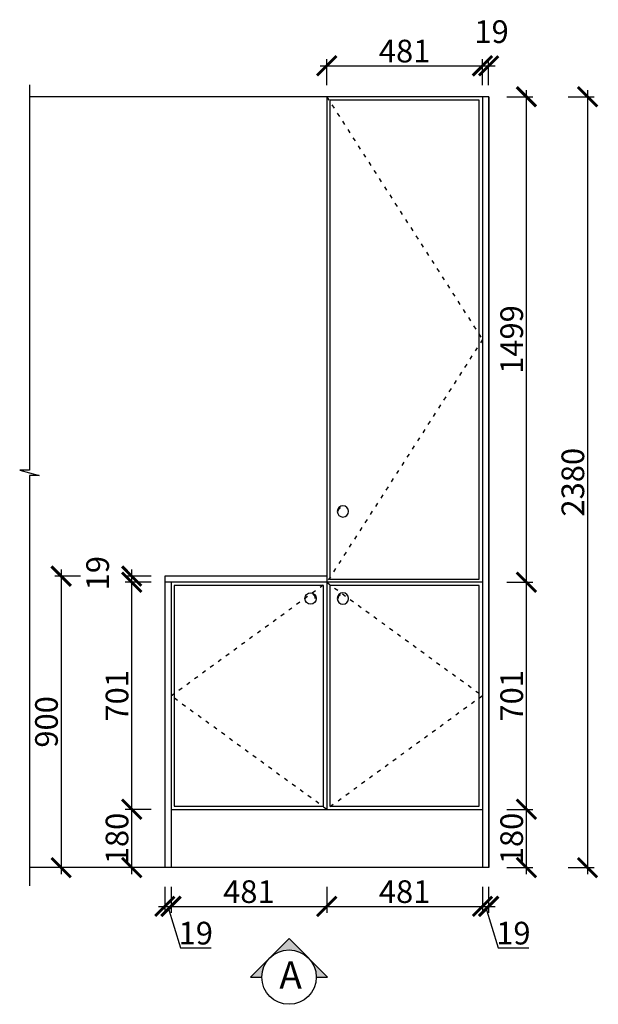
# Model space of a CAD drawing. Units: millimetres. Extents: x 104078 to 114003, y -274001 to -261974.
# Drawn here: x 106296 to 108083, y -268457 to -265417 of the extents above; entities that cross this region are included whole.
import ezdxf

# ---------------------------------------------------------------- set-up
doc = ezdxf.new("R2010")
doc.units = ezdxf.units.MM
doc.header["$PDMODE"] = 35
doc.header["$PDSIZE"] = -20
doc.linetypes.add('ACAD_ISO03W100', pattern=[30, 12, -18])
for name, color, linetype in [('五金', 1, 'Continuous'), ('图层1', 1, 'Continuous'), ('墙体', 4, 'Continuous'), ('开门方向', 8, 'ACAD_ISO03W100'), ('门板', 3, 'Continuous')]:
    doc.layers.add(name, color=color, linetype=linetype)
doc.layers.add('墙0.53', color=7, linetype='Continuous', lineweight=53)
doc.styles.add('ROMANC', font='simhei.ttf')
doc.styles.get("Standard").update_dxf_attribs({"font": 'arial.ttf'})
doc.dimstyles.new('ISO-25', dxfattribs={"dimtxt": 70, "dimasz": 60, "dimexe": 20, "dimexo": 30, "dimtad": 1, "dimdec": 0, "dimdsep": 46, "dimtxsty": 'Standard', "dimblk": 'ARCHTICK', "dimcen": 2.5, "dimdle": 20, "dimclrd": 1, "dimclre": 1, "dimclrt": 1, "dimadec": 0, "dimazin": 0, "dimtfac": 1, "dimtdec": 0, "dimtmove": 1, "dimatfit": 3, "dimfxl": 60, "dimfxlon": 1, "dimarcsym": 0})

# ---------------------------------------------------------------- blocks, each defined once
blk = doc.blocks.new('_ArchTick')
at = {"color": 0, "linetype": 'ByBlock', "const_width": 0.15}
blk.add_lwpolyline([(-0.5, -0.5), (0.5, 0.5)], dxfattribs=at)
blk = doc.blocks.new('*D19')
at = {"color": 1, "lineweight": -2, "transparency": 16777216}
for p, q in [((106744.7, -268094.8), (106744.7, -268174.8)), ((106763.7, -268094.8), (106763.7, -268174.8)), ((106724.7, -268154.8), (106783.7, -268154.8)), ((106754.2, -268154.8), (106792.7, -268283)), ((106792.7, -268283), (106887.7, -268283))]:
    blk.add_line(p, q, dxfattribs=at)
at = {"layer": 'Defpoints', "color": 0, "transparency": 16777216}
for p in [(106744.7, -268035.3), (106763.7, -268035.3), (106763.7, -268154.8)]:
    blk.add_point(p, dxfattribs=at)
at = {"color": 1, "lineweight": -2, "transparency": 16777216, "xscale": 60, "yscale": 60, "zscale": 60, "rotation": 180}
blk.add_blockref('_ArchTick', (106744.7, -268154.8), dxfattribs=at)
at = {"color": 1, "lineweight": -2, "transparency": 16777216, "xscale": 60, "yscale": 60, "zscale": 60}
blk.add_blockref('_ArchTick', (106763.7, -268154.8), dxfattribs=at)
at = {"color": 1, "transparency": 16777216, "insert": (106840.2, -268246.6), "char_height": 70, "attachment_point": 5}
blk.add_mtext('19', dxfattribs=at)
blk = doc.blocks.new('*D20')
at = {"color": 1, "lineweight": -2, "transparency": 16777216}
for p, q in [((106763.7, -268094.8), (106763.7, -268174.8)), ((107244.7, -268094.8), (107244.7, -268174.8)), ((106743.7, -268154.8), (107264.7, -268154.8))]:
    blk.add_line(p, q, dxfattribs=at)
at = {"layer": 'Defpoints', "color": 0, "transparency": 16777216}
for p in [(107244.7, -267855.3), (106763.7, -268035.3), (107244.7, -268154.8)]:
    blk.add_point(p, dxfattribs=at)
at = {"color": 1, "lineweight": -2, "transparency": 16777216, "xscale": 60, "yscale": 60, "zscale": 60, "rotation": 180}
blk.add_blockref('_ArchTick', (106763.7, -268154.8), dxfattribs=at)
at = {"color": 1, "lineweight": -2, "transparency": 16777216, "xscale": 60, "yscale": 60, "zscale": 60}
blk.add_blockref('_ArchTick', (107244.7, -268154.8), dxfattribs=at)
at = {"color": 1, "transparency": 16777216, "insert": (107004.2, -268118.5), "char_height": 70, "attachment_point": 5}
blk.add_mtext('481', dxfattribs=at)
blk = doc.blocks.new('*D21')
at = {"color": 1, "lineweight": -2, "transparency": 16777216}
for p, q in [((107244.7, -268094.8), (107244.7, -268174.8)), ((107725.7, -268094.8), (107725.7, -268174.8)), ((107224.7, -268154.8), (107745.7, -268154.8))]:
    blk.add_line(p, q, dxfattribs=at)
at = {"layer": 'Defpoints', "color": 0, "transparency": 16777216}
for p in [(107244.7, -267855.3), (107725.7, -267855.3), (107725.7, -268154.8)]:
    blk.add_point(p, dxfattribs=at)
at = {"color": 1, "lineweight": -2, "transparency": 16777216, "xscale": 60, "yscale": 60, "zscale": 60, "rotation": 180}
blk.add_blockref('_ArchTick', (107244.7, -268154.8), dxfattribs=at)
at = {"color": 1, "lineweight": -2, "transparency": 16777216, "xscale": 60, "yscale": 60, "zscale": 60}
blk.add_blockref('_ArchTick', (107725.7, -268154.8), dxfattribs=at)
at = {"color": 1, "transparency": 16777216, "insert": (107485.2, -268118.5), "char_height": 70, "attachment_point": 5}
blk.add_mtext('481', dxfattribs=at)
blk = doc.blocks.new('*D22')
at = {"color": 1, "lineweight": -2, "transparency": 16777216}
for p, q in [((107725.7, -268094.8), (107725.7, -268174.8)), ((107744.7, -268094.8), (107744.7, -268174.8)), ((107705.7, -268154.8), (107764.7, -268154.8)), ((107735.2, -268154.8), (107773.7, -268283)), ((107773.7, -268283), (107868.7, -268283))]:
    blk.add_line(p, q, dxfattribs=at)
at = {"layer": 'Defpoints', "color": 0, "transparency": 16777216}
for p in [(107725.7, -267855.3), (107744.7, -268035.3), (107744.7, -268154.8)]:
    blk.add_point(p, dxfattribs=at)
at = {"color": 1, "lineweight": -2, "transparency": 16777216, "xscale": 60, "yscale": 60, "zscale": 60, "rotation": 180}
blk.add_blockref('_ArchTick', (107725.7, -268154.8), dxfattribs=at)
at = {"color": 1, "lineweight": -2, "transparency": 16777216, "xscale": 60, "yscale": 60, "zscale": 60}
blk.add_blockref('_ArchTick', (107744.7, -268154.8), dxfattribs=at)
at = {"color": 1, "transparency": 16777216, "insert": (107821.2, -268246.6), "char_height": 70, "attachment_point": 5}
blk.add_mtext('19', dxfattribs=at)
blk = doc.blocks.new('DASDAS')
at = {"layer": '五金'}
blk.add_circle((28889.3, -12207.4), 17.5, dxfattribs=at)
blk.add_arc((28889.3, -12207.4), 14.5, 358.6095, 59.0494, dxfattribs=at)
blk = doc.blocks.new('*D23')
at = {"color": 1, "lineweight": -2, "transparency": 16777216}
for p, q in [((106702.4, -267855.3), (106622.4, -267855.3)), ((106642.4, -268055.3), (106642.4, -267835.3)), ((106702.4, -268035.3), (106622.4, -268035.3))]:
    blk.add_line(p, q, dxfattribs=at)
at = {"layer": 'Defpoints', "color": 0, "transparency": 16777216}
for p in [(106642.4, -267855.3), (106763.7, -267855.3), (106763.7, -268035.3)]:
    blk.add_point(p, dxfattribs=at)
at = {"color": 1, "lineweight": -2, "transparency": 16777216, "xscale": 60, "yscale": 60, "zscale": 60}
for p, rotation in [((106642.4, -267855.3), 90), ((106642.4, -268035.3), 270)]:
    blk.add_blockref('_ArchTick', p, dxfattribs=dict(at, rotation=rotation))
at = {"color": 1, "transparency": 16777216, "insert": (106606, -267945.3), "char_height": 70, "attachment_point": 5, "rotation": 90}
blk.add_mtext('180', dxfattribs=at)
blk = doc.blocks.new('*D24')
at = {"color": 1, "lineweight": -2, "transparency": 16777216}
for p, q in [((106702.4, -267154.3), (106622.4, -267154.3)), ((106642.4, -267875.3), (106642.4, -267134.3)), ((106702.4, -267855.3), (106622.4, -267855.3))]:
    blk.add_line(p, q, dxfattribs=at)
at = {"layer": 'Defpoints', "color": 0, "transparency": 16777216}
for p in [(106642.4, -267154.3), (106744.7, -267154.3), (106763.7, -267855.3)]:
    blk.add_point(p, dxfattribs=at)
at = {"color": 1, "lineweight": -2, "transparency": 16777216, "xscale": 60, "yscale": 60, "zscale": 60}
for p, rotation in [((106642.4, -267154.3), 90), ((106642.4, -267855.3), 270)]:
    blk.add_blockref('_ArchTick', p, dxfattribs=dict(at, rotation=rotation))
at = {"color": 1, "transparency": 16777216, "insert": (106606, -267504.8), "char_height": 70, "attachment_point": 5, "rotation": 90}
blk.add_mtext('701', dxfattribs=at)
blk = doc.blocks.new('*D25')
at = {"color": 1, "lineweight": -2, "transparency": 16777216}
for p, q in [((106642.4, -267174.3), (106642.4, -267115.3)), ((106702.4, -267135.3), (106622.4, -267135.3)), ((106702.4, -267154.3), (106622.4, -267154.3))]:
    blk.add_line(p, q, dxfattribs=at)
at = {"layer": 'Defpoints', "color": 0, "transparency": 16777216}
for p in [(106642.4, -267135.3), (106744.7, -267135.3), (106744.7, -267154.3)]:
    blk.add_point(p, dxfattribs=at)
at = {"color": 1, "lineweight": -2, "transparency": 16777216, "xscale": 60, "yscale": 60, "zscale": 60}
for p, rotation in [((106642.4, -267135.3), 90), ((106642.4, -267154.3), 270)]:
    blk.add_blockref('_ArchTick', p, dxfattribs=dict(at, rotation=rotation))
at = {"color": 1, "transparency": 16777216, "insert": (106546, -267126.2), "char_height": 70, "attachment_point": 5, "rotation": 90}
blk.add_mtext('19', dxfattribs=at)
blk = doc.blocks.new('*D26')
at = {"color": 1, "lineweight": -2, "transparency": 16777216}
for p, q in [((106424.5, -267115.3), (106424.5, -268055.3)), ((106484.5, -267135.3), (106404.5, -267135.3)), ((106484.5, -268035.3), (106404.5, -268035.3))]:
    blk.add_line(p, q, dxfattribs=at)
at = {"layer": 'Defpoints', "color": 0, "transparency": 16777216}
for p in [(106744.7, -267135.3), (106424.5, -268035.3), (106744.7, -268035.3)]:
    blk.add_point(p, dxfattribs=at)
at = {"color": 1, "lineweight": -2, "transparency": 16777216, "xscale": 60, "yscale": 60, "zscale": 60}
for p, rotation in [((106424.5, -267135.3), 90), ((106424.5, -268035.3), 270)]:
    blk.add_blockref('_ArchTick', p, dxfattribs=dict(at, rotation=rotation))
at = {"color": 1, "transparency": 16777216, "insert": (106388.1, -267585.3), "char_height": 70, "attachment_point": 5, "rotation": 90}
blk.add_mtext('900', dxfattribs=at)
blk = doc.blocks.new('*D27')
at = {"color": 1, "lineweight": -2, "transparency": 16777216}
for p, q in [((107801.4, -267855.3), (107881.4, -267855.3)), ((107861.4, -268055.3), (107861.4, -267835.3)), ((107801.4, -268035.3), (107881.4, -268035.3))]:
    blk.add_line(p, q, dxfattribs=at)
at = {"layer": 'Defpoints', "color": 0, "transparency": 16777216}
for p in [(107725.7, -267855.3), (107861.4, -267855.3), (107725.7, -268035.3)]:
    blk.add_point(p, dxfattribs=at)
at = {"color": 1, "lineweight": -2, "transparency": 16777216, "xscale": 60, "yscale": 60, "zscale": 60}
for p, rotation in [((107861.4, -267855.3), 90), ((107861.4, -268035.3), 270)]:
    blk.add_blockref('_ArchTick', p, dxfattribs=dict(at, rotation=rotation))
at = {"color": 1, "transparency": 16777216, "insert": (107825, -267945.3), "char_height": 70, "attachment_point": 5, "rotation": 90}
blk.add_mtext('180', dxfattribs=at)
blk = doc.blocks.new('*D28')
at = {"color": 1, "lineweight": -2, "transparency": 16777216}
for p, q in [((107801.4, -267154.3), (107881.4, -267154.3)), ((107861.4, -267875.3), (107861.4, -267134.3)), ((107801.4, -267855.3), (107881.4, -267855.3))]:
    blk.add_line(p, q, dxfattribs=at)
at = {"layer": 'Defpoints', "color": 0, "transparency": 16777216}
for p in [(107725.7, -267154.3), (107861.4, -267154.3), (107725.7, -267855.3)]:
    blk.add_point(p, dxfattribs=at)
at = {"color": 1, "lineweight": -2, "transparency": 16777216, "xscale": 60, "yscale": 60, "zscale": 60}
for p, rotation in [((107861.4, -267154.3), 90), ((107861.4, -267855.3), 270)]:
    blk.add_blockref('_ArchTick', p, dxfattribs=dict(at, rotation=rotation))
at = {"color": 1, "transparency": 16777216, "insert": (107825, -267504.8), "char_height": 70, "attachment_point": 5, "rotation": 90}
blk.add_mtext('701', dxfattribs=at)
blk = doc.blocks.new('*D29')
at = {"color": 1, "lineweight": -2, "transparency": 16777216}
for p, q in [((107861.4, -267174.3), (107861.4, -265635.3)), ((107801.4, -265655.3), (107881.4, -265655.3)), ((107801.4, -267154.3), (107881.4, -267154.3))]:
    blk.add_line(p, q, dxfattribs=at)
at = {"layer": 'Defpoints', "color": 0, "transparency": 16777216}
for p in [(107725.7, -265655.3), (107861.4, -265655.3), (107725.7, -267154.3)]:
    blk.add_point(p, dxfattribs=at)
at = {"color": 1, "lineweight": -2, "transparency": 16777216, "xscale": 60, "yscale": 60, "zscale": 60}
for p, rotation in [((107861.4, -265655.3), 90), ((107861.4, -267154.3), 270)]:
    blk.add_blockref('_ArchTick', p, dxfattribs=dict(at, rotation=rotation))
at = {"color": 1, "transparency": 16777216, "insert": (107825, -266404.8), "char_height": 70, "attachment_point": 5, "rotation": 90}
blk.add_mtext('1499', dxfattribs=at)
blk = doc.blocks.new('*D30')
at = {"color": 1, "lineweight": -2, "transparency": 16777216}
for p, q in [((107244.7, -265619.6), (107244.7, -265539.6)), ((107725.7, -265619.6), (107725.7, -265539.6)), ((107224.7, -265559.6), (107745.7, -265559.6))]:
    blk.add_line(p, q, dxfattribs=at)
at = {"layer": 'Defpoints', "color": 0, "transparency": 16777216}
for p in [(107725.7, -265559.6), (107244.7, -265655.3), (107725.7, -265655.3)]:
    blk.add_point(p, dxfattribs=at)
at = {"color": 1, "lineweight": -2, "transparency": 16777216, "xscale": 60, "yscale": 60, "zscale": 60, "rotation": 180}
blk.add_blockref('_ArchTick', (107244.7, -265559.6), dxfattribs=at)
at = {"color": 1, "lineweight": -2, "transparency": 16777216, "xscale": 60, "yscale": 60, "zscale": 60}
blk.add_blockref('_ArchTick', (107725.7, -265559.6), dxfattribs=at)
at = {"color": 1, "transparency": 16777216, "insert": (107485.2, -265523.2), "char_height": 70, "attachment_point": 5}
blk.add_mtext('481', dxfattribs=at)
blk = doc.blocks.new('*D31')
at = {"color": 1, "lineweight": -2, "transparency": 16777216}
for p, q in [((107725.7, -265619.6), (107725.7, -265539.6)), ((107744.7, -265619.6), (107744.7, -265539.6)), ((107705.7, -265559.6), (107764.7, -265559.6))]:
    blk.add_line(p, q, dxfattribs=at)
at = {"layer": 'Defpoints', "color": 0, "transparency": 16777216}
for p in [(107744.7, -265559.6), (107725.7, -265655.3), (107744.7, -265655.3)]:
    blk.add_point(p, dxfattribs=at)
at = {"color": 1, "lineweight": -2, "transparency": 16777216, "xscale": 60, "yscale": 60, "zscale": 60, "rotation": 180}
blk.add_blockref('_ArchTick', (107725.7, -265559.6), dxfattribs=at)
at = {"color": 1, "lineweight": -2, "transparency": 16777216, "xscale": 60, "yscale": 60, "zscale": 60}
blk.add_blockref('_ArchTick', (107744.7, -265559.6), dxfattribs=at)
at = {"color": 1, "transparency": 16777216, "insert": (107753.8, -265463.2), "char_height": 70, "attachment_point": 5}
blk.add_mtext('19', dxfattribs=at)
blk = doc.blocks.new('*D32')
at = {"color": 1, "lineweight": -2, "transparency": 16777216}
for p, q in [((108050.3, -265635.3), (108050.3, -268055.3)), ((107990.3, -265655.3), (108070.3, -265655.3)), ((107990.3, -268035.3), (108070.3, -268035.3))]:
    blk.add_line(p, q, dxfattribs=at)
at = {"layer": 'Defpoints', "color": 0, "transparency": 16777216}
for p in [(107725.7, -265655.3), (107725.7, -268035.3), (108050.3, -268035.3)]:
    blk.add_point(p, dxfattribs=at)
at = {"color": 1, "lineweight": -2, "transparency": 16777216, "xscale": 60, "yscale": 60, "zscale": 60}
for p, rotation in [((108050.3, -265655.3), 90), ((108050.3, -268035.3), 270)]:
    blk.add_blockref('_ArchTick', p, dxfattribs=dict(at, rotation=rotation))
at = {"color": 1, "transparency": 16777216, "insert": (108013.9, -266845.3), "char_height": 70, "attachment_point": 5, "rotation": 90}
blk.add_mtext('2380', dxfattribs=at)
blk = doc.blocks.new('DVSFA')
at = {"layer": '墙0.53', "lineweight": 25}
h = blk.add_hatch(color=256, dxfattribs=at)
h.paths.add_polyline_path([(1535, 42090.2), (1460.7, 42016, -0.414214), (1609.2, 42016)])
h.paths.add_polyline_path([(1460.7, 42016), (1386.5, 41941.7), (1430, 41941.7, -0.198912)])
h.paths.add_polyline_path([(1609.2, 42016, -0.198912), (1640, 41941.7), (1683.5, 41941.7)])
at = {"lineweight": 25}
for p, q in [((1535, 42090.2), (1386.5, 41941.7)), ((1683.5, 41941.7), (1535, 42090.2)), ((1386.5, 41941.7), (1430, 41941.7)), ((1640, 41941.7), (1683.5, 41941.7))]:
    blk.add_line(p, q, dxfattribs=at)
blk.add_circle((1535, 41941.7), 105, dxfattribs=at)
at = {"layer": '图层1', "lineweight": 25, "style": 'ROMANC'}
blk.add_text('A', height=105, dxfattribs=at).set_placement((1497.5, 41897.2))

msp = doc.modelspace()

# ---------------------------------------------------------------- linework, layer by layer
at = {"layer": '墙体'}
for p, q in [((107745.7, -265655.3), (106326.3, -265655.3)), ((107745.7, -265655.3), (107745.7, -268035.3)), ((107745.7, -268035.3), (106326.3, -268035.3))]:
    msp.add_line(p, q, dxfattribs=at)
msp.add_lwpolyline([(106326.3, -265618.2), (106326.3, -266808.6), (106296.3, -266808.6), (106356.3, -266824.1), (106326.3, -266824.1), (106326.3, -268091.8)], dxfattribs=at)
at = {"layer": '开门方向'}
msp.add_lwpolyline([(107244.7, -265655.3), (107725.7, -266404.8), (107244.7, -267154.3), (107725.7, -267504.8), (107244.7, -267855.3), (106763.7, -267504.8), (107244.7, -267154.3)], dxfattribs=at)
at = {"layer": '门板'}
for p, q in [((107244.7, -265655.3), (107244.7, -267855.3)), ((107725.7, -265655.3), (107725.7, -268035.3)), ((107744.7, -265655.3), (107744.7, -268035.3)), ((107244.7, -267135.3), (106744.7, -267135.3)), ((106744.7, -267135.3), (106744.7, -268035.3)), ((107725.7, -267154.3), (106744.7, -267154.3)), ((106763.7, -267154.3), (106763.7, -268035.3)), ((106763.7, -267855.3), (107725.7, -267855.3))]:
    msp.add_line(p, q, dxfattribs=at)
for points in [[(107715.7, -265665.3), (107254.7, -265665.3), (107254.7, -267144.3), (107715.7, -267144.3)], [(107234.7, -267164.3), (106773.7, -267164.3), (106773.7, -267845.3), (107234.7, -267845.3)], [(107715.7, -267164.3), (107254.7, -267164.3), (107254.7, -267845.3), (107715.7, -267845.3)]]:
    msp.add_lwpolyline(points, close=True, dxfattribs=at)

# ---------------------------------------------------------------- block references
at = {"xscale": -1}
for p in [(136184, -254727.9), (136184, -254996.9)]:
    msp.add_blockref('DASDAS', p, dxfattribs=at)
msp.add_blockref('DASDAS', (78305.4, -254996.9))
at = {"xscale": 0.8, "yscale": 0.8, "zscale": 0.8}
msp.add_blockref('DVSFA', (105900.2, -301926.7), dxfattribs=at)

# ---------------------------------------------------------------- dimensions: what is measured, and where the dimension line sits
for base, p1, p2, picture, middle in [((107744.7, -265559.6), (107725.7, -265655.3), (107744.7, -265655.3), '*D31', (107753.8, -265463.2)), ((107725.7, -265559.6), (107244.7, -265655.3), (107725.7, -265655.3), '*D30', (107485.2, -265523.2)), ((107244.7, -268154.8), (106763.7, -268035.3), (107244.7, -267855.3), '*D20', (107004.2, -268118.5)), ((107725.7, -268154.8), (107244.7, -267855.3), (107725.7, -267855.3), '*D21', (107485.2, -268118.5)), ((107744.7, -268154.8), (107725.7, -267855.3), (107744.7, -268035.3), '*D22', (107774.3, -268246.6)), ((106763.7, -268154.8), (106744.7, -268035.3), (106763.7, -268035.3), '*D19', (106793.3, -268246.6))]:
    dim = msp.add_linear_dim(base=base, p1=p1, p2=p2, dimstyle='ISO-25')
    dim.commit()
    dim.dimension.update_dxf_attribs({"geometry": picture, "text_midpoint": middle})
for base, p1, p2, picture, middle in [((107861.4, -265655.3), (107725.7, -267154.3), (107725.7, -265655.3), '*D29', (107825, -266404.8)), ((108050.3, -268035.3), (107725.7, -265655.3), (107725.7, -268035.3), '*D32', (108013.9, -266845.3)), ((106642.4, -267135.3), (106744.7, -267154.3), (106744.7, -267135.3), '*D25', (106546, -267126.2)), ((106424.5, -268035.3), (106744.7, -267135.3), (106744.7, -268035.3), '*D26', (106388.1, -267585.3)), ((106642.4, -267154.3), (106763.7, -267855.3), (106744.7, -267154.3), '*D24', (106606, -267504.8)), ((107861.4, -267154.3), (107725.7, -267855.3), (107725.7, -267154.3), '*D28', (107825, -267504.8)), ((106642.4, -267855.3), (106763.7, -268035.3), (106763.7, -267855.3), '*D23', (106606, -267945.3)), ((107861.4, -267855.3), (107725.7, -268035.3), (107725.7, -267855.3), '*D27', (107825, -267945.3))]:
    dim = msp.add_linear_dim(base=base, p1=p1, p2=p2, angle=90, dimstyle='ISO-25')
    dim.commit()
    dim.dimension.update_dxf_attribs({"geometry": picture, "text_midpoint": middle})

doc.saveas('drawing.dxf')
